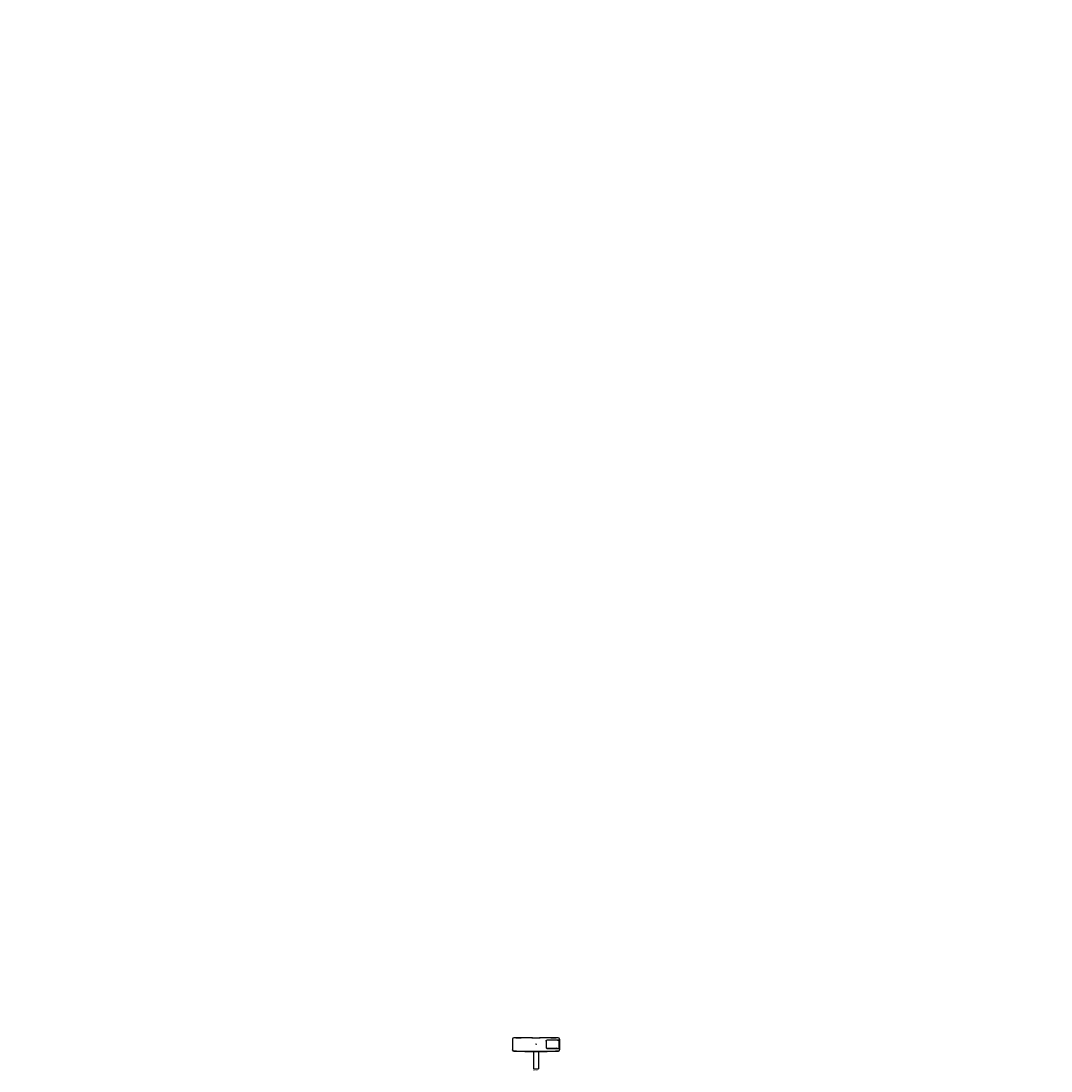
# Model space of a CAD drawing. Units: millimetres. Extents: x -4838 to 4838, y -252 to 9612.
import ezdxf
from ezdxf.enums import TextEntityAlignment as Align

# ---------------------------------------------------------------- set-up
doc = ezdxf.new("R2010")
doc.units = ezdxf.units.MM
doc.layers.get('0').update_dxf_attribs({"linetype": 'CONTINUOUS'})
for name, color, linetype, lineweight in [('Arbeitspunkt(DIN)', 7, 'CONTINUOUS', 25), ('GEB-ART-NR', 1, 'CONTINUOUS', 18), ('GEB-BEZUG', 2, 'CONTINUOUS', 25), ('GEB-TEXT', 5, 'CONTINUOUS', 18)]:
    doc.layers.add(name, color=color, linetype=linetype, lineweight=lineweight)
doc.layers.add('GEB-KONTUR-A', color=5, linetype='CONTINUOUS')
doc.styles.get("Standard").update_dxf_attribs({"font": 'arial.ttf'})

# ---------------------------------------------------------------- blocks, each defined once
blk = doc.blocks.new('Einfügepunkt')
at = {"layer": 'GEB-BEZUG'}
for p, q in [((-0.7, -0.7), (0.7, 0.7)), ((-0.7, 0.7), (0.7, -0.7))]:
    blk.add_line(p, q, dxfattribs=at)

msp = doc.modelspace()

# ---------------------------------------------------------------- linework, layer by layer
at = {"layer": 'Arbeitspunkt(DIN)', "ltscale": 5}
for q in [(-2.5, 0), (0, 2.5), (0, -2.5), (2.5, 0)]:
    msp.add_line((0, 0), q, dxfattribs=at)
at = {"layer": 'GEB-KONTUR-A', "ltscale": 5}
for p, q in [((-220.5, 47), (-220.5, -51.7)), ((-220.5, 46), (-220.5, 0)), ((-33, 60), (-207.5, 60)), ((-189.5, 60), (-139.5, 60)), ((-39.5, 60), (-36, 60)), ((-33, 59.3), (-33, 60)), ((-30, 59.3), (30, 59.3)), ((33, 60), (33, 59.3)), ((207.5, 60), (33, 60)), ((36, 60), (39.5, 60)), ((95.7, 30), (95.7, -30)), ((103.5, 39), (105.8, 39)), ((106.2, 40), (183.8, 40)), ((139.5, 60), (189.5, 60)), ((175.4, 40), (175.4, 39)), ((183.8, 40), (219.4, 40)), ((185.6, 40), (185.6, 39)), ((196.6, 39), (196.6, 40)), ((199.3, 39), (199.3, 40)), ((202.3, 39), (215.9, 39)), ((205.5, 39), (205.5, 40)), ((216.9, -38), (216.9, 38)), ((219.4, 40), (219.9, 40)), ((219.9, -40), (219.9, 40)), ((220.5, 47), (220.5, -51.7)), ((220.5, 46), (220.5, 0)), ((-220.5, -51.7), (-220.5, -52.7)), ((-218, -50.6), (-218, -50.6)), ((-183.4, -61.5), (-183.4, -61.5)), ((-22, -70), (-22, -229.9)), ((22, -70), (22, -229.9)), ((103.5, -39), (105.8, -39)), ((106.2, -40), (183.8, -40)), ((175.4, -40), (175.4, -39)), ((183.8, -40), (219.4, -40)), ((185.6, -40), (185.6, -39)), ((196.6, -26.5), (196.6, -26.5)), ((196.6, -40), (196.6, -39)), ((199.3, -40), (199.3, -39)), ((202.3, -39), (215.9, -39)), ((205.5, -40), (205.5, -39)), ((218, -50.6), (218, -50.6)), ((219.4, -40), (219.9, -40)), ((220.5, -51.7), (220.5, -52.7))]:
    msp.add_line(p, q, dxfattribs=at)
for centre, radius, start, end in [((0, 4773.4), 4838.4, 272.17281, 272.17281), ((103.5, 30), 9, 90, 108.04312), ((215.9, 38), 1, 0, 90), ((-207.5, -52.7), 13, 180, 267.61534), ((0, 4930), 4997.5, 267.6566410082786, 267.6566426154664), ((103.5, -30), 9, 251.95688, 270), ((0, 4930), 4997.5, 272.34335, 272.34336), ((207.5, -52.7), 13, 272.38465, 359.99999), ((215.9, -38), 1, 270, 0)]:
    msp.add_arc(centre, radius, start, end, dxfattribs=at)
for centre, major_axis, ratio, start_param, end_param in [((-207.5, 47), (-10.2, 8.2), 0.99775, 5.389833, 6.95843), ((-30, 59.5), (-5, 0), 0.042063, 0.927277, 1.570785), ((30, 59.5), (5, 0), 0.042063, 4.7124, 5.355908), ((207.5, 47), (10.2, 8.2), 0.99775, 5.60794, 7.176537), ((0, -229.9), (22, 0), 0.034899, 3.141593, 6.283185)]:
    msp.add_ellipse(centre, major_axis=major_axis, ratio=ratio, start_param=start_param, end_param=end_param, dxfattribs=at)
for points, knots in [([(95.7, 30), (95.7, 31.3), (95.9, 32.5), (96.9, 34.8), (97.6, 35.9), (99.4, 37.8), (100.5, 38.5), (103, 39.6), (104.4, 39.9), (105.9, 40), (106.1, 40), (106.2, 40)], [0, 0, 0, 0, 0.375753, 0.375753, 0.758565, 0.758565, 1.157827, 1.157827, 1.580347, 1.580347, 1.618364, 1.618364, 1.618364, 1.618364]), ([(184.1, 39), (183.8, 39), (183.5, 39), (183.2, 39), (181.2, 39), (179.3, 39), (177.3, 39), (177.2, 39), (177.2, 39), (177.1, 39), (177.1, 39), (177, 39), (177, 39), (176.9, 39), (176.9, 39), (176.8, 39), (176.8, 39), (176.7, 39), (176.6, 39), (176.6, 39), (176.5, 39), (176.4, 39), (176.4, 39), (176.3, 39), (176.2, 39), (176.2, 39), (176.1, 39), (176, 39), (176, 39), (175.9, 39), (175.9, 39), (175.8, 39), (175.8, 39), (175.7, 39), (175.7, 39), (175.7, 39), (175.6, 39), (175.6, 39), (175.6, 39), (175.5, 39), (174.5, 39), (173.5, 39), (172.5, 39), (172.4, 39), (172.3, 39), (172.1, 39), (171.9, 39), (171.6, 39), (171.3, 39), (171.3, 39), (171.3, 39), (171.3, 39), (171, 39), (170.8, 39), (170.6, 39), (170.5, 39), (170.5, 39), (170.4, 39), (170.3, 39), (170.2, 39), (170.2, 39), (170.1, 39), (170, 39), (169.9, 39), (169.8, 39), (169.7, 39), (169.6, 39), (169.5, 39), (169.5, 39), (169.4, 39), (168.8, 39), (168.2, 39), (167.7, 39), (167.5, 39), (167.3, 39), (167.1, 39), (167.1, 39), (167, 39), (166.9, 39), (166.9, 39), (166.8, 39), (166.8, 39), (166.3, 39), (165.8, 39), (165.3, 39), (165.2, 39), (165.1, 39), (165, 39), (164.4, 39), (163.8, 39), (163.2, 39), (160.7, 39), (158.3, 39), (155.9, 39), (152.3, 39), (148.7, 39), (145.1, 39), (145, 39), (144.9, 39), (144.9, 39), (144.8, 39), (144.7, 39), (144.6, 39), (144.6, 39), (144.5, 39), (144.4, 39), (144.3, 39), (144.3, 39), (144.2, 39), (144.1, 39), (144, 39), (143.9, 39), (143.9, 39), (143.8, 39), (143.7, 39), (143.6, 39), (143.5, 39), (143.4, 39), (143.2, 39), (143.1, 39), (143, 39), (142.9, 39), (142.8, 39), (142.7, 39), (142.6, 39), (142.6, 39), (142.5, 39), (142.4, 39), (142.3, 39), (142.2, 39), (142.2, 39), (142.1, 39), (142, 39), (141.9, 39), (141.9, 39), (141.8, 39), (141.7, 39), (141.7, 39), (141.6, 39), (141.5, 39), (141.5, 39), (141.4, 39), (139, 39), (136.6, 39), (134.2, 39), (134.1, 39), (134.1, 39), (134, 39), (133.9, 39), (133.9, 39), (133.8, 39), (133.6, 39), (133.5, 39), (133.3, 39), (133.3, 39), (133.2, 39), (133.1, 39), (133, 39), (132.9, 39), (132.9, 39), (132.8, 39), (132.7, 39), (132.6, 39), (132.4, 39), (132.3, 39), (132.1, 39), (132, 39), (132, 39), (131.9, 39), (131.7, 39), (131.6, 39), (131.4, 39), (131.3, 39), (131.3, 39), (131.2, 39), (131.1, 39), (131, 39), (131, 39), (130.9, 39), (130.8, 39), (130.8, 39), (130.7, 39), (130.6, 39), (130.6, 39), (129.4, 39), (128.3, 39), (127.2, 39), (127.1, 39), (127, 39), (127, 39), (124.5, 39), (122.1, 39), (119.7, 39), (115.2, 39), (110.6, 39), (106.1, 39), (106, 39), (105.9, 39), (105.8, 39)], [78.412359, 78.412359, 78.412359, 78.412359, 79.623994, 79.623994, 79.623994, 88.105438, 88.105438, 88.105438, 88.303063, 88.303063, 88.303063, 88.510274, 88.510274, 88.510274, 88.730676, 88.730676, 88.730676, 88.973241, 88.973241, 88.973241, 89.277088, 89.277088, 89.277088, 89.598379, 89.598379, 89.598379, 89.839348, 89.839348, 89.839348, 90.060231, 90.060231, 90.060231, 90.269513, 90.269513, 90.269513, 90.466668, 90.466668, 90.466668, 90.562253, 90.562253, 90.562253, 94.829559, 94.829559, 94.829559, 95.408792, 95.408792, 95.408792, 96.496529, 96.496529, 96.496529, 96.620427, 96.620427, 96.620427, 97.592491, 97.592491, 97.592491, 97.832063, 97.832063, 97.832063, 98.178292, 98.178292, 98.178292, 98.538171, 98.538171, 98.538171, 98.915648, 98.915648, 98.915648, 99.317409, 99.317409, 99.317409, 101.789047, 101.789047, 101.789047, 102.521422, 102.521422, 102.521422, 102.864374, 102.864374, 102.864374, 103.028103, 103.028103, 103.028103, 105.182354, 105.182354, 105.182354, 105.590373, 105.590373, 105.590373, 108.152642, 108.152642, 108.152642, 118.40172, 118.40172, 118.40172, 133.780189, 133.780189, 133.780189, 134.070528, 134.070528, 134.070528, 134.381653, 134.381653, 134.381653, 134.698501, 134.698501, 134.698501, 135.030514, 135.030514, 135.030514, 135.383296, 135.383296, 135.383296, 135.76787, 135.76787, 135.76787, 136.229642, 136.229642, 136.229642, 136.798809, 136.798809, 136.798809, 137.20183, 137.20183, 137.20183, 137.564198, 137.564198, 137.564198, 137.902814, 137.902814, 137.902814, 138.218175, 138.218175, 138.218175, 138.523824, 138.523824, 138.523824, 138.817132, 138.817132, 138.817132, 139.048535, 139.048535, 139.048535, 149.298383, 149.298383, 149.298383, 149.584093, 149.584093, 149.584093, 149.878404, 149.878404, 149.878404, 150.514474, 150.514474, 150.514474, 150.859079, 150.859079, 150.859079, 151.232708, 151.232708, 151.232708, 151.667854, 151.667854, 151.667854, 152.314909, 152.314909, 152.314909, 152.712426, 152.712426, 152.712426, 153.404272, 153.404272, 153.404272, 153.715376, 153.715376, 153.715376, 154.016947, 154.016947, 154.016947, 154.306073, 154.306073, 154.306073, 154.576061, 154.576061, 154.576061, 159.368099, 159.368099, 159.368099, 159.700985, 159.700985, 159.700985, 169.948258, 169.948258, 169.948258, 189.225477, 189.225477, 189.225477, 189.613386, 189.613386, 189.613386, 189.613386]), ([(202.3, 39), (202.2, 39), (202.1, 39), (201.9, 39), (201.6, 39), (201.2, 39), (200.8, 39), (200.2, 39), (199.6, 39), (198.9, 39), (198.3, 39), (197.6, 39), (196.9, 39), (196.8, 39), (196.8, 39), (196.7, 39), (195, 39), (193.2, 39), (191.3, 39), (190.3, 39), (189.3, 39), (188.3, 39), (187.3, 39), (186.4, 39), (185.4, 39), (185.4, 39), (185.3, 39), (185.2, 39), (184.9, 39), (184.6, 39), (184.3, 39), (184.3, 39), (184.3, 39), (184.2, 39), (184.2, 39), (184.2, 39), (184.1, 39), (184.1, 39), (184.1, 39), (184.1, 39)], [19.978564, 19.978564, 19.978564, 19.978564, 20.509797, 20.509797, 20.509797, 22.103499, 22.103499, 22.103499, 24.575114, 24.575114, 24.575114, 27.15099, 27.15099, 27.15099, 27.344147, 27.344147, 27.344147, 33.583891, 33.583891, 33.583891, 36.94214, 36.94214, 36.94214, 40.062608, 40.062608, 40.062608, 40.352526, 40.352526, 40.352526, 41.282581, 41.282581, 41.282581, 41.385336, 41.385336, 41.385336, 41.488621, 41.488621, 41.488621, 41.518953, 41.518953, 41.518953, 41.518953]), ([(-208, -64.7), (-209.7, -64.6), (-211.3, -64.2), (-214.3, -62.9), (-215.7, -61.9), (-218, -59.5), (-219, -58), (-220.2, -54.9), (-220.5, -53.3), (-220.5, -51.7)], [-1.995345, -1.995345, -1.995345, -1.995345, -1.506376, -1.506376, -0.997669, -0.997669, -0.489108, -0.489108, 0, 0, 0, 0]), ([(208, -65.7), (138.7, -68.6), (69.4, -70), (-69.4, -70), (-138.7, -68.6), (-208, -65.7)], [0.000001, 0.000001, 0.000001, 0.000001, 20.810725, 20.810725, 41.621376, 41.621376, 41.621376, 41.621376]), ([(95.7, -30), (95.7, -30.8), (95.7, -31.5), (96.1, -33), (96.4, -33.7), (97.3, -35.5), (98.1, -36.6), (100.2, -38.4), (101.4, -39), (103.9, -39.8), (105, -40), (106.2, -40)], [-6.532436, -6.532436, -6.532436, -6.532436, -6.306712, -6.306712, -6.0801, -6.0801, -5.683204, -5.683204, -5.261634, -5.261634, -4.91439, -4.91439, -4.91439, -4.91439]), ([(184.1, -39), (183.8, -39), (183.5, -39), (183.2, -39), (181.2, -39), (179.3, -39), (177.3, -39), (177.2, -39), (177.2, -39), (177.1, -39), (177.1, -39), (177, -39), (177, -39), (176.9, -39), (176.9, -39), (176.8, -39), (176.8, -39), (176.7, -39), (176.6, -39), (176.6, -39), (176.5, -39), (176.4, -39), (176.4, -39), (176.3, -39), (176.2, -39), (176.2, -39), (176.1, -39), (176, -39), (176, -39), (175.9, -39), (175.9, -39), (175.8, -39), (175.8, -39), (175.7, -39), (175.7, -39), (175.7, -39), (175.6, -39), (175.6, -39), (175.6, -39), (175.5, -39), (174.5, -39), (173.5, -39), (172.5, -39), (172.4, -39), (172.3, -39), (172.1, -39), (171.9, -39), (171.6, -39), (171.3, -39), (171.3, -39), (171.3, -39), (171.3, -39), (171, -39), (170.8, -39), (170.6, -39), (170.5, -39), (170.5, -39), (170.4, -39), (170.3, -39), (170.2, -39), (170.2, -39), (170.1, -39), (170, -39), (169.9, -39), (169.8, -39), (169.7, -39), (169.6, -39), (169.5, -39), (169.5, -39), (169.4, -39), (169.3, -39), (169.2, -39), (169.1, -39), (168.8, -39), (168.5, -39), (168.3, -39), (168.2, -39), (168, -39), (167.9, -39), (167.8, -39), (167.6, -39), (167.4, -39), (167.3, -39), (167.2, -39), (167.1, -39), (167.1, -39), (167, -39), (166.9, -39), (166.9, -39), (166.8, -39), (166.8, -39), (166.3, -39), (165.8, -39), (165.3, -39), (165.2, -39), (165.1, -39), (165, -39), (164.4, -39), (163.8, -39), (163.2, -39), (160.7, -39), (158.3, -39), (155.9, -39), (152.3, -39), (148.7, -39), (145.1, -39), (145, -39), (144.9, -39), (144.9, -39), (144.8, -39), (144.7, -39), (144.6, -39), (144.6, -39), (144.5, -39), (144.4, -39), (144.3, -39), (144.3, -39), (144.2, -39), (144.1, -39), (144, -39), (143.9, -39), (143.9, -39), (143.8, -39), (143.7, -39), (143.6, -39), (143.5, -39), (143.4, -39), (143.2, -39), (143.1, -39), (143, -39), (142.9, -39), (142.8, -39), (142.7, -39), (142.6, -39), (142.6, -39), (142.5, -39), (142.4, -39), (142.3, -39), (142.2, -39), (142.2, -39), (142.1, -39), (142, -39), (141.9, -39), (141.9, -39), (141.8, -39), (141.7, -39), (141.7, -39), (141.6, -39), (141.5, -39), (141.5, -39), (141.4, -39), (139, -39), (136.6, -39), (134.2, -39), (134.1, -39), (134.1, -39), (134, -39), (133.9, -39), (133.9, -39), (133.8, -39), (133.6, -39), (133.5, -39), (133.3, -39), (133.3, -39), (133.2, -39), (133.1, -39), (133, -39), (132.9, -39), (132.9, -39), (132.8, -39), (132.7, -39), (132.6, -39), (132.4, -39), (132.3, -39), (132.1, -39), (132, -39), (132, -39), (131.9, -39), (131.7, -39), (131.6, -39), (131.4, -39), (131.3, -39), (131.3, -39), (131.2, -39), (131.1, -39), (131, -39), (131, -39), (130.9, -39), (130.8, -39), (130.8, -39), (130.7, -39), (130.6, -39), (130.6, -39), (129.4, -39), (128.3, -39), (127.2, -39), (127.1, -39), (127, -39), (127, -39), (124.5, -39), (122.1, -39), (119.7, -39), (115.2, -39), (110.6, -39), (106.1, -39), (106, -39), (105.9, -39), (105.8, -39)], [78.412359, 78.412359, 78.412359, 78.412359, 79.623994, 79.623994, 79.623994, 88.105438, 88.105438, 88.105438, 88.303063, 88.303063, 88.303063, 88.510274, 88.510274, 88.510274, 88.730676, 88.730676, 88.730676, 88.973241, 88.973241, 88.973241, 89.277088, 89.277088, 89.277088, 89.598379, 89.598379, 89.598379, 89.839348, 89.839348, 89.839348, 90.060231, 90.060231, 90.060231, 90.269513, 90.269513, 90.269513, 90.466668, 90.466668, 90.466668, 90.562253, 90.562253, 90.562253, 94.829559, 94.829559, 94.829559, 95.408792, 95.408792, 95.408792, 96.496529, 96.496529, 96.496529, 96.620427, 96.620427, 96.620427, 97.592491, 97.592491, 97.592491, 97.832063, 97.832063, 97.832063, 98.178292, 98.178292, 98.178292, 98.538171, 98.538171, 98.538171, 98.915648, 98.915648, 98.915648, 99.317409, 99.317409, 99.317409, 99.757551, 99.757551, 99.757551, 100.921598, 100.921598, 100.921598, 101.376029, 101.376029, 101.376029, 102.162299, 102.162299, 102.162299, 102.521422, 102.521422, 102.521422, 102.864374, 102.864374, 102.864374, 103.028103, 103.028103, 103.028103, 105.182354, 105.182354, 105.182354, 105.590373, 105.590373, 105.590373, 108.152642, 108.152642, 108.152642, 118.40172, 118.40172, 118.40172, 133.780189, 133.780189, 133.780189, 134.070528, 134.070528, 134.070528, 134.381653, 134.381653, 134.381653, 134.698501, 134.698501, 134.698501, 135.030514, 135.030514, 135.030514, 135.383296, 135.383296, 135.383296, 135.76787, 135.76787, 135.76787, 136.229642, 136.229642, 136.229642, 136.798809, 136.798809, 136.798809, 137.20183, 137.20183, 137.20183, 137.564198, 137.564198, 137.564198, 137.902814, 137.902814, 137.902814, 138.218175, 138.218175, 138.218175, 138.523824, 138.523824, 138.523824, 138.817132, 138.817132, 138.817132, 139.048535, 139.048535, 139.048535, 149.298383, 149.298383, 149.298383, 149.584093, 149.584093, 149.584093, 149.878404, 149.878404, 149.878404, 150.514474, 150.514474, 150.514474, 150.859079, 150.859079, 150.859079, 151.232708, 151.232708, 151.232708, 151.667854, 151.667854, 151.667854, 152.314909, 152.314909, 152.314909, 152.712426, 152.712426, 152.712426, 153.404272, 153.404272, 153.404272, 153.715376, 153.715376, 153.715376, 154.016947, 154.016947, 154.016947, 154.306073, 154.306073, 154.306073, 154.576061, 154.576061, 154.576061, 159.368099, 159.368099, 159.368099, 159.700985, 159.700985, 159.700985, 169.948258, 169.948258, 169.948258, 189.225477, 189.225477, 189.225477, 189.613386, 189.613386, 189.613386, 189.613386]), ([(202.3, -39), (202.2, -39), (202.1, -39), (201.9, -39), (201.6, -39), (201.2, -39), (200.8, -39), (200.2, -39), (199.6, -39), (198.9, -39), (198.3, -39), (197.6, -39), (196.9, -39), (196.8, -39), (196.8, -39), (196.7, -39), (195, -39), (193.2, -39), (191.3, -39), (190.3, -39), (189.3, -39), (188.3, -39), (187.3, -39), (186.4, -39), (185.4, -39), (185.4, -39), (185.3, -39), (185.2, -39), (184.9, -39), (184.6, -39), (184.3, -39), (184.3, -39), (184.3, -39), (184.2, -39), (184.2, -39), (184.2, -39), (184.1, -39), (184.1, -39), (184.1, -39), (184.1, -39)], [19.978564, 19.978564, 19.978564, 19.978564, 20.509797, 20.509797, 20.509797, 22.103499, 22.103499, 22.103499, 24.575114, 24.575114, 24.575114, 27.15099, 27.15099, 27.15099, 27.344147, 27.344147, 27.344147, 33.583891, 33.583891, 33.583891, 36.94214, 36.94214, 36.94214, 40.062608, 40.062608, 40.062608, 40.352526, 40.352526, 40.352526, 41.282581, 41.282581, 41.282581, 41.385336, 41.385336, 41.385336, 41.488621, 41.488621, 41.488621, 41.518953, 41.518953, 41.518953, 41.518953]), ([(208, -64.7), (209.7, -64.6), (211.3, -64.2), (214.3, -62.9), (215.7, -61.9), (218, -59.5), (219, -58), (220.2, -54.9), (220.5, -53.3), (220.5, -51.7)], [0, 0, 0, 0, 0.488991, 0.488991, 0.997729, 0.997729, 1.506315, 1.506315, 1.995451, 1.995451, 1.995451, 1.995451])]:
    msp.add_open_spline(points, degree=3, knots=knots, dxfattribs=at)
msp.add_open_spline([(-208, -64.7), (-69.3, -70.4), (69.3, -70.4), (208, -64.7)], degree=3, dxfattribs=at)

# ---------------------------------------------------------------- block references
at = {"ltscale": 5}
msp.add_blockref('Einfügepunkt', (0, 0), dxfattribs=at)

# ---------------------------------------------------------------- texts
at = {"layer": 'GEB-ART-NR'}
msp.add_text('GEB-ART-NR 127.022', height=3.5, dxfattribs=at).set_placement((0.6, -251.7), align=Align.CENTER)
at = {"layer": 'GEB-TEXT'}
for s, p in [('AP127 S/S 9L tiefh WAu-li', (0, -245.4)), ('Geberit', (0, -239.9))]:
    msp.add_text(s, height=3.5, dxfattribs=at).set_placement(p, align=Align.CENTER)

doc.saveas('drawing.dxf')
